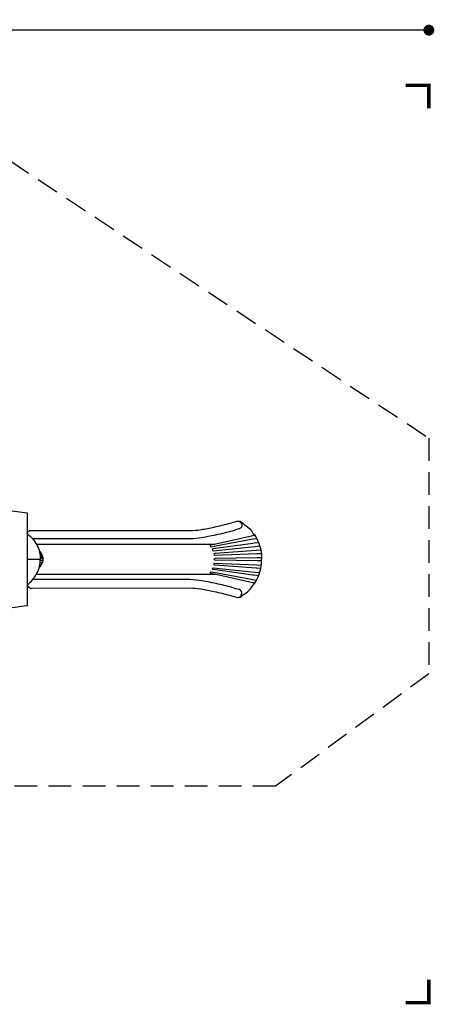
# Model space of a CAD drawing. Extents: x -5295 to 7169, y -6633 to 4258.
# Drawn here: x 2601 to 7169, y -6592 to 4258 of the extents above; entities that cross this region are included whole.
import ezdxf

# ---------------------------------------------------------------- set-up
doc = ezdxf.new("R2010")
doc.units = 0
doc.header["$LTSCALE"] = 500
doc.header["$MEASUREMENT"] = 0
doc.linetypes.add('DASHED', pattern=[0.75, 0.5, -0.25])
doc.layers.get('0').update_dxf_attribs({"linetype": 'CONTINUOUS'})
doc.layers.get('Defpoints').update_dxf_attribs({"linetype": 'CONTINUOUS'})
for name, color, linetype in [('PW_DIMS_ASTM', 30, 'CONTINUOUS'), ('PW_FallZone_ASTM', 30, 'DASHED'), ('PW_SITE', 7, 'CONTINUOUS')]:
    doc.layers.add(name, color=color, linetype=linetype)
doc.styles.get("Standard").update_dxf_attribs({"font": 'tahoma.ttf', "width": 0.9})
doc.dimstyles.new('PW_Metric', dxfattribs={"dimtxt": 175, "dimasz": 120, "dimexe": 50, "dimexo": 100, "dimgap": 80, "dimtad": 0, "dimtih": 1, "dimtoh": 1, "dimlfac": 0.001, "dimrnd": 0.01, "dimzin": 0, "dimtxsty": 'Standard', "dimblk": 'DOT', "dimcen": 0.09, "dimse1": 1, "dimse2": 1, "dimadec": 0, "dimazin": 0, "dimtfac": 1, "dimtofl": 0, "dimtmove": 0, "dimatfit": 3, "dimfxl": 1, "dimtolj": 1, "dimtzin": 0, "dimarcsym": 0})

# ---------------------------------------------------------------- blocks, each defined once
blk = doc.blocks.new('_Dot')
at = {"color": 0, "linetype": 'ByBlock', "lineweight": -2}
blk.add_line((-0.5, 0), (-1, 0), dxfattribs=at)
at = {"color": 0, "linetype": 'ByBlock', "const_width": 0.5}
blk.add_lwpolyline([(-0.25, 0, 1), (0.25, 0, 1)], format="xyb", close=True, dxfattribs=at)
blk = doc.blocks.new('*D9')
at = {"layer": 'Defpoints', "color": 0, "transparency": 16777216}
for p in [(7109, 4143), (-4290, 861), (7109, -352)]:
    blk.add_point(p, dxfattribs=at)
at = {"layer": 'PW_DIMS_ASTM', "color": 0, "lineweight": -2, "transparency": 16777216}
for p, q in [((-4170, 4143), (997, 4143)), ((6989, 4143), (1822, 4143))]:
    blk.add_line(p, q, dxfattribs=at)
at = {"layer": 'PW_DIMS_ASTM', "color": 0, "lineweight": -2, "transparency": 16777216, "xscale": 120, "yscale": 120, "zscale": 120, "rotation": 180}
blk.add_blockref('_Dot', (-4290, 4143), dxfattribs=at)
at = {"layer": 'PW_DIMS_ASTM', "color": 0, "lineweight": -2, "transparency": 16777216, "xscale": 120, "yscale": 120, "zscale": 120}
blk.add_blockref('_Dot', (7109, 4143), dxfattribs=at)
at = {"layer": 'PW_DIMS_ASTM', "color": 0, "transparency": 16777216, "insert": (1409, 4143), "char_height": 175, "attachment_point": 5}
blk.add_mtext('\\A1;11,40M', dxfattribs=at)

msp = doc.modelspace()

# ---------------------------------------------------------------- linework, layer by layer
at = {"layer": 'PW_DIMS_ASTM', "linetype": 'Continuous', "const_width": 38.1}
for points in [[(7108.583, 3279.807), (7108.583, 3533.807), (6854.583, 3533.807)], [(6854.583, -6573.334), (7108.583, -6573.334), (7108.583, -6319.334)]]:
    msp.add_lwpolyline(points, dxfattribs=at)
at = {"layer": 'PW_FallZone_ASTM'}
msp.add_lwpolyline([(-1178.159, 3533.807), (1239.82, 3533.807), (7108.583, -352.063), (7108.583, -2950.738), (5419.643, -4189.359), (2188.469, -4189.359), (254.452, -6573.334), (-1969.116, -6573.334), (-3123.428, -5650.439), (-4289.89, -2699.607), (-4289.89, 860.75), (-3172.056, 2172.231)], close=True, dxfattribs=at)
at = {"layer": 'PW_SITE'}
msp.add_line((2687.797, -1687.738), (2827.134, -1687.697), dxfattribs=at)
msp.add_lwpolyline([(2150.618, -2267.362, 0.000430315), (2683.149, -2197.708, 0.081996894), (2684.51, -2197.295, 0.105021091), (2686.231, -2195.939, 0.091117517), (2687.38, -2193.896, 0.082839945), (2687.797, -2191.394), (2687.797, -1186.806, 0.054599881), (2687.606, -1185.1, 0.087201705), (2686.682, -1182.879, 0.097695917), (2685.141, -1181.268, 0.121300161), (2683.15, -1180.492), (2150.618, -1110.838, 0.113347359), (2040.382, -1110.838), (1507.85, -1180.492, 0.121300161), (1505.859, -1181.268, 0.097695917), (1504.318, -1182.879, 0.087201705), (1503.394, -1185.1, 0.054599881), (1503.203, -1186.806), (1503.203, -2191.394, 0.082839945), (1503.62, -2193.896, 0.091117517), (1504.769, -2195.939, 0.105021091), (1506.49, -2197.295, 0.081996894), (1507.851, -2197.708, 0.000430315), (2040.382, -2267.362, 0.113536344)], format="xyb", close=True, dxfattribs=at)
for points in [[(2687.797, -1391.831, 0.17864611), (2693.952, -1386.66, -0.202676738), (2713.21, -1371.947, -0.064246841), (2727.744, -1370.133, -0.008607077), (2738.019, -1370.352), (4478.148, -1371.4, 0.043548809), (4598.6, -1361.014, 0.010472645), (4743.266, -1332.592, 0.012834113), (4915.41, -1290.354, -0.001948722), (4993.344, -1269.423, -0.332990899), (5058.611, -1291.058, 0.094091175), (5092.389, -1315.241, -0.099904486), (5169.813, -1399.089, -0.062338734), (5226.087, -1486.945, -0.108840832), (5265.302, -1687.355)], [(5005.687, -1267.47, -0.768000802), (5021.618, -1354.309, 0.065290778), (4942.21, -1376.736, -0.01757188), (4764.397, -1418.951, -0.023199668), (4579.893, -1454.208, -0.031988111), (4442.225, -1463.604), (2746.617, -1463.604)], [(2687.797, -1410.902, -0.069504925), (2742.475, -1461.248, -0.05860912), (2790.752, -1533.059, -0.123870356), (2827.696, -1687.851)], [(5188.162, -1424.373), (5136.427, -1436.415), (4796.11, -1512.463), (4708.061, -1532.246, 0.373341154), (4700.877, -1541.993, 0.397310518), (4709.715, -1549.981), (4798.279, -1533.436), (4855.5, -1522.931), (5149.956, -1467.216), (5211.433, -1458.136)], [(5168.045, -1514.105), (4732.63, -1573.774, 0.910867708), (4733.497, -1593.942), (5189.605, -1546.273), (5194.315, -1545.982), (5245.569, -1540.833)], [(2816.487, -1776.517, 0.13548174), (2855.359, -1717.818, 0.154749088), (2855.359, -1657.735, 0.135470987), (2816.283, -1598.8, 1.073354258)], [(2819.602, -1611.908), (2822.402, -1611.913, -0.176009963), (2828.039, -1614.687, -0.213878518), (2832.189, -1624.683, -0.404509944), (2827.311, -1630.416), (2823.1, -1630.42)], [(5256.957, -1586.859), (5210.121, -1590.403), (5206.965, -1590.658), (4749.082, -1623.225, 0.918659235), (4748.794, -1644.165), (5212.099, -1625.45), (5213.61, -1625.429), (5262.55, -1623.778)], [(2687.797, -1964.651, 0.069504925), (2742.475, -1914.304, 0.05860912), (2790.752, -1842.493, 0.123870356), (2827.696, -1687.702)], [(2687.797, -1983.721, -0.17864611), (2693.952, -1988.893, 0.202676738), (2713.21, -2003.606, 0.064246841), (2727.744, -2005.42, 0.008607077), (2738.019, -2005.2), (4478.148, -2004.153, -0.043548809), (4598.6, -2014.539, -0.010472645), (4743.266, -2042.961, -0.012834113), (4915.41, -2085.199, 0.001948722), (4993.344, -2106.129, 0.332990899), (5058.611, -2084.495, -0.094091175), (5092.389, -2060.311, 0.099904486), (5169.813, -1976.464, 0.062338734), (5226.087, -1888.608, 0.108840832), (5265.302, -1688.197)], [(2823.634, -1633.956), (2835.33, -1633.959, -0.27456277), (2843.14, -1640.049, -0.185274652), (2843.915, -1648.47, -0.320427575), (2838.895, -1652.789), (2825.974, -1652.796)], [(2823.634, -1741.597), (2835.33, -1741.593, 0.27456277), (2843.14, -1735.504, 0.185274652), (2843.915, -1727.083, 0.320427575), (2838.895, -1722.763), (2825.974, -1722.757)], [(2826.297, -1656.052), (2848.041, -1656.05, -0.256660954), (2853.324, -1658.952, -0.234836184), (2855.337, -1670.812, -0.283722976), (2850.118, -1675.093), (2827.47, -1675.106)], [(2826.297, -1719.5), (2848.041, -1719.503, 0.256660954), (2853.324, -1716.601, 0.234836184), (2855.337, -1704.741, 0.283722976), (2850.118, -1700.46), (2827.47, -1700.447)], [(2827.561, -1697.341), (2852.09, -1697.344, 0.318112844), (2857.559, -1693.474, 0.214181767), (2857.552, -1682.058, 0.29791282), (2852.09, -1678.208), (2827.525, -1678.211)], [(5256.957, -1788.694), (5210.121, -1785.15), (5206.965, -1784.895), (4749.082, -1752.328, -0.918659235), (4748.794, -1731.388), (5212.099, -1750.102), (5213.61, -1750.124), (5262.55, -1751.775)], [(5265.359, -1706.456), (5217.763, -1705.399), (4755.084, -1698.392, -0.999838836), (4755.084, -1677.161), (5217.764, -1670.191), (5265.06, -1669.159)], [(2819.602, -1763.644), (2822.402, -1763.64, 0.176009963), (2828.039, -1760.866, 0.213878518), (2832.189, -1750.87, 0.404509944), (2827.311, -1745.137), (2823.1, -1745.133)], [(5188.162, -1951.18), (5136.427, -1939.138), (4796.11, -1863.089), (4708.061, -1843.307, -0.373341154), (4700.877, -1833.56, -0.397310518), (4709.715, -1825.571), (4798.279, -1842.117), (4855.5, -1852.621), (5149.956, -1908.337), (5211.433, -1917.416)], [(5168.045, -1861.448), (4732.63, -1801.778, -0.910867708), (4733.497, -1781.61), (5189.605, -1829.279), (5194.315, -1829.571), (5245.569, -1834.72)], [(5005.687, -2108.083, 0.768000802), (5021.618, -2021.243, -0.065290778), (4942.21, -1998.817, 0.01757188), (4764.397, -1956.601, 0.023199668), (4579.893, -1921.345, 0.031988111), (4442.225, -1911.949), (2746.617, -1911.949)]]:
    msp.add_lwpolyline(points, format="xyb", dxfattribs=at)
for points in [[(5233.047, -1505.634), (5185.824, -1511.557), (5168.045, -1514.105)], [(2784.541, -1522.676), (4750.28, -1522.716)], [(2784.541, -1852.876), (4750.28, -1852.837)], [(5233.047, -1869.919), (5185.824, -1863.995), (5168.045, -1861.448)]]:
    msp.add_lwpolyline(points, dxfattribs=at)

# ---------------------------------------------------------------- dimensions: what is measured, and where the dimension line sits
at = {"layer": 'PW_DIMS_ASTM'}
dim = msp.add_linear_dim(base=(7108.583, 4143.407), p1=(-4289.89, 860.75), p2=(7108.583, -352.063), dimstyle='PW_Metric', override={"dimpost": 'M\\X'}, dxfattribs=at)
dim.commit()
dim.dimension.update_dxf_attribs({"geometry": '*D9', "text_midpoint": (1409.347, 4143.407)})

doc.saveas('drawing.dxf')
